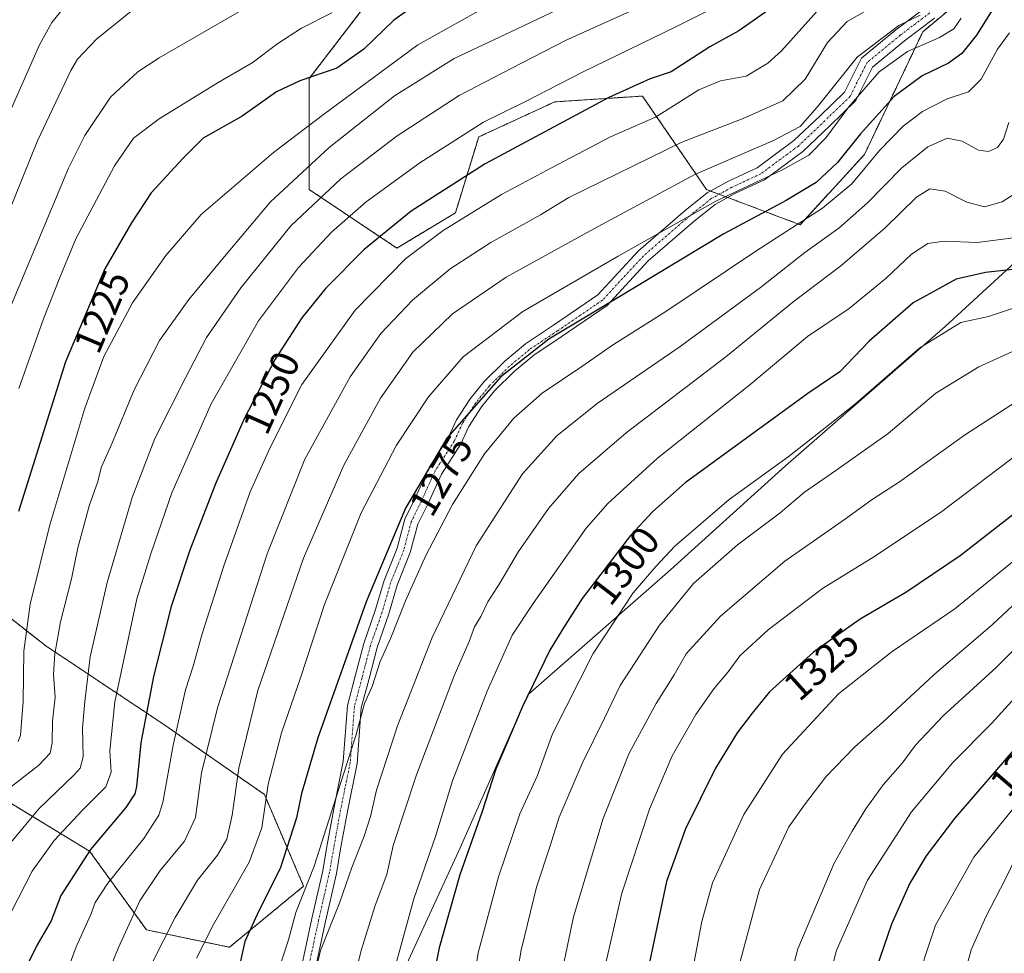
# Model space of a CAD drawing. Units: metres. Extents: x 661647 to 665106, y 4746526 to 4748920.
# Drawn here: x 664711 to 664958, y 4747187 to 4747422 of the extents above; entities that cross this region are included whole.
import ezdxf
from ezdxf.enums import TextEntityAlignment as Align

# ---------------------------------------------------------------- set-up
doc = ezdxf.new("R2010")
doc.units = ezdxf.units.M
doc.header["$MEASUREMENT"] = 0
doc.linetypes.add('TRAZO_Y_PUNTO', pattern=[1, 0.5, -0.25, 0, -0.25])
doc.linetypes.add('TRAZOS', pattern=[0.75, 0.5, -0.25])
for name, color, linetype, lineweight in [('Arbolado forestal', 92, 'TRAZOS', 0), ('Arbolado forestal CxS', 92, 'Continuous', 0), ('Camino', 19, 'Continuous', 0), ('Camino Cxs', 19, 'Continuous', 0), ('Camino eje', 39, 'TRAZO_Y_PUNTO', 13), ('Curva de nivel maestra', 36, 'Continuous', 30), ('Curva de nivel normal', 36, 'Continuous', 0), ('Municipio', 9, 'Continuous', 13), ('Municipio CxS', 142, 'Continuous', 0), ('Rótulo de curva de nivel directora', 19, 'Continuous', 0)]:
    doc.layers.add(name, color=color, linetype=linetype, lineweight=lineweight)
doc.styles.add('Arial', font='txt', dxfattribs={"height": 0.2})

# ---------------------------------------------------------------- blocks, each defined once
blk = doc.blocks.new('*U150')
at = {"layer": 'Arbolado forestal CxS', "color": 92, "linetype": 'Continuous', "lineweight": 0}
for points in [[(664703.2, 4747228.3, 1233.43), (664728.45, 4747212.94, 1249.98), (664742.72, 4747193.18, 1262.44), (664763.57, 4747188.79, 1273.14), (664782.23, 4747204.16, 1278.96), (664772.35, 4747227.2, 1269.32), (664747.11, 4747244.76, 1252.66), (664717.47, 4747264.52, 1233.2), (664692.23, 4747284.28, 1215.85)], [(664798.31, 4747426.21, 1220.4), (664783.63, 4747407.11, 1224.79), (664783.63, 4747379.2, 1237.81), (664805.65, 4747364.51, 1252.74), (664820.34, 4747373.32, 1253.56), (664826.21, 4747392.42, 1246.19), (664845.3, 4747401.24, 1246.59), (664861.17, 4747402.29, 1250.2), (664867.33, 4747402.71, 1251.25), (664883.48, 4747379.2, 1267.77), (664906.97, 4747370.38, 1279.87), (664923.13, 4747388.01, 1278.04), (664937.81, 4747418.87, 1267.43), (664955.43, 4747433.56, 1270.06)]]:
    blk.add_polyline3d(points, dxfattribs=at)
blk = doc.blocks.new('*U155')
at = {"layer": 'Arbolado forestal CxS', "color": 92, "linetype": 'Continuous', "lineweight": 0}
for points in [[(664955.43, 4747433.56, 1270.06), (664937.81, 4747418.87, 1267.43), (664923.13, 4747388.01, 1278.04), (664906.97, 4747370.38, 1279.87), (664883.48, 4747379.2, 1267.77), (664867.33, 4747402.71, 1251.25), (664861.17, 4747402.29, 1250.2), (664845.3, 4747401.24, 1246.59), (664826.21, 4747392.42, 1246.19), (664820.34, 4747373.32, 1253.56), (664805.65, 4747364.51, 1252.74), (664783.63, 4747379.2, 1237.81), (664783.63, 4747407.11, 1224.79), (664798.31, 4747426.21, 1220.4)], [(664692.23, 4747284.28, 1215.85), (664717.47, 4747264.52, 1233.2), (664747.11, 4747244.76, 1252.66), (664772.35, 4747227.2, 1269.32), (664782.23, 4747204.16, 1278.96), (664763.57, 4747188.79, 1273.14), (664742.72, 4747193.18, 1262.44), (664728.45, 4747212.94, 1249.98), (664703.2, 4747228.3, 1233.43)]]:
    blk.add_polyline3d(points, dxfattribs=at)
blk = doc.blocks.new('*U159')
at = {"layer": 'Arbolado forestal CxS', "color": 92, "linetype": 'Continuous', "lineweight": 0}
for points in [[(664703.2, 4747228.3, 1233.43), (664728.45, 4747212.94, 1249.98), (664742.72, 4747193.18, 1262.44), (664763.57, 4747188.79, 1273.14), (664782.23, 4747204.16, 1278.96), (664772.35, 4747227.2, 1269.32), (664747.11, 4747244.76, 1252.66), (664717.47, 4747264.52, 1233.2), (664692.23, 4747284.28, 1215.85)], [(664798.31, 4747426.21, 1220.4), (664783.63, 4747407.11, 1224.79), (664783.63, 4747379.2, 1237.81), (664805.65, 4747364.51, 1252.74), (664820.34, 4747373.32, 1253.56), (664826.21, 4747392.42, 1246.19), (664845.3, 4747401.24, 1246.59), (664861.17, 4747402.29, 1250.2), (664867.33, 4747402.71, 1251.25), (664883.48, 4747379.2, 1267.77), (664906.97, 4747370.38, 1279.87), (664923.13, 4747388.01, 1278.04), (664937.81, 4747418.87, 1267.43), (664955.43, 4747433.56, 1270.06)]]:
    blk.add_polyline3d(points, dxfattribs=at)
blk = doc.blocks.new('*U164')
at = {"layer": 'Arbolado forestal CxS', "color": 92, "linetype": 'Continuous', "lineweight": 0}
for points in [[(664955.43, 4747433.56, 1270.06), (664937.81, 4747418.87, 1267.43), (664923.13, 4747388.01, 1278.04), (664906.97, 4747370.38, 1279.87), (664883.48, 4747379.2, 1267.77), (664867.33, 4747402.71, 1251.25), (664861.17, 4747402.29, 1250.2), (664845.3, 4747401.24, 1246.59), (664826.21, 4747392.42, 1246.19), (664820.34, 4747373.32, 1253.56), (664805.65, 4747364.51, 1252.74), (664783.63, 4747379.2, 1237.81), (664783.63, 4747407.11, 1224.79), (664798.31, 4747426.21, 1220.4)], [(664692.23, 4747284.28, 1215.85), (664717.47, 4747264.52, 1233.2), (664747.11, 4747244.76, 1252.66), (664772.35, 4747227.2, 1269.32), (664782.23, 4747204.16, 1278.96), (664763.57, 4747188.79, 1273.14), (664742.72, 4747193.18, 1262.44), (664728.45, 4747212.94, 1249.98), (664703.2, 4747228.3, 1233.43)]]:
    blk.add_polyline3d(points, dxfattribs=at)
blk = doc.blocks.new('*U168')
at = {"layer": 'Curva de nivel normal', "color": 36, "linetype": 'Continuous', "lineweight": 0}
blk.add_polyline3d([(664890.94, 4747181.46, 1335), (664896.8, 4747203.3, 1335), (664904.17, 4747219.04, 1335), (664908.1, 4747224.6, 1335), (664913.42, 4747231.67, 1335), (664920.69, 4747239.16, 1335), (664927.72, 4747245.34, 1335), (664940.61, 4747257.29, 1335), (664955.32, 4747269.87, 1335), (664969.34, 4747282.95, 1335), (664983.36, 4747295.4, 1335), (664996.96, 4747306.73, 1335), (665010.27, 4747318.09, 1335), (665026.27, 4747331.31, 1335), (665038.14, 4747342.56, 1335), (665046.42, 4747351.29, 1335), (665062.81, 4747366.11, 1335), (665086.87, 4747383.24, 1335)], dxfattribs=at)
blk = doc.blocks.new('*U170')
at = {"layer": 'Curva de nivel normal', "color": 36, "linetype": 'Continuous', "lineweight": 0}
blk.add_polyline3d([(664935.41, 4747177.46, 1355), (664941.03, 4747194.33, 1355), (664950.65, 4747211.46, 1355), (664966.42, 4747230.95, 1355), (664996.29, 4747262.84, 1355), (665026.78, 4747292.1, 1355), (665045.27, 4747307.82, 1355), (665055.14, 4747316.65, 1355), (665072.12, 4747330.23, 1355), (665087.89, 4747340.79, 1355)], dxfattribs=at)
blk = doc.blocks.new('*U177')
at = {"layer": 'Curva de nivel normal', "color": 36, "linetype": 'Continuous', "lineweight": 0}
blk.add_polyline3d([(664959.41, 4747396.05, 1285), (664958.07, 4747391.85, 1285), (664956.53, 4747389.78, 1285), (664954.31, 4747388.75, 1285), (664951.79, 4747389.14, 1285), (664947.67, 4747391.35, 1285), (664943.95, 4747392.09, 1285), (664939.08, 4747389.95, 1285), (664932.52, 4747384.65, 1285), (664923.92, 4747375.9, 1285), (664916.74, 4747369.52, 1285), (664908.13, 4747363.37, 1285), (664897.04, 4747354.61, 1285), (664876.8, 4747339.74, 1285), (664856.01, 4747325.44, 1285), (664845.84, 4747317.32, 1285), (664837.23, 4747307.77, 1285), (664825.54, 4747289.68, 1285), (664814.48, 4747266.64, 1285), (664805.79, 4747244.48, 1285), (664800.54, 4747228.24, 1285), (664799.06, 4747221.69, 1285), (664797.47, 4747216.75, 1285), (664794.37, 4747208.81, 1285), (664791.3, 4747200.1, 1285), (664786.5, 4747188.01, 1285), (664784.86, 4747181.05, 1285)], dxfattribs=at)
blk = doc.blocks.new('*U179')
at = {"layer": 'Curva de nivel normal', "color": 36, "linetype": 'Continuous', "lineweight": 0}
blk.add_polyline3d([(664718.54, 4747171.13, 1255), (664725.04, 4747188.95, 1255), (664728.74, 4747197.01, 1255), (664729.82, 4747200.07, 1255), (664733.04, 4747204.93, 1255), (664742.08, 4747216.16, 1255), (664745.8, 4747221.97, 1255), (664746.87, 4747225.19, 1255), (664749.46, 4747239.6, 1255), (664752.51, 4747253.5, 1255), (664754.49, 4747259.45, 1255), (664756.74, 4747267.59, 1255), (664762.14, 4747284.68, 1255), (664768.8, 4747303.24, 1255), (664773.83, 4747314.35, 1255), (664781.74, 4747330.21, 1255), (664795.14, 4747348.89, 1255), (664807.94, 4747361.92, 1255), (664817.27, 4747368.92, 1255), (664831.94, 4747377.95, 1255), (664844.5, 4747384.69, 1255), (664859.31, 4747392.44, 1255), (664870.61, 4747397.4, 1255), (664881.55, 4747404.25, 1255), (664886.96, 4747406.54, 1255), (664893.44, 4747407.72, 1255), (664898.9, 4747410.94, 1255), (664902.26, 4747414.06, 1255), (664914.12, 4747427.34, 1255)], dxfattribs=at)
blk = doc.blocks.new('*U187')
at = {"layer": 'Curva de nivel normal', "color": 36, "linetype": 'Continuous', "lineweight": 0}
blk.add_polyline3d([(664704.19, 4747364.03, 1210), (664715.34, 4747391.44, 1210), (664723.76, 4747409.11, 1210), (664725.44, 4747411.95, 1210), (664730.2, 4747416.98, 1210), (664746.27, 4747430.06, 1210)], dxfattribs=at)
blk = doc.blocks.new('*U190')
at = {"layer": 'Curva de nivel normal', "color": 36, "linetype": 'Continuous', "lineweight": 0}
blk.add_polyline3d([(664710.63, 4747329.23, 1220), (664716.83, 4747346.76, 1220), (664720.93, 4747357.11, 1220), (664724.96, 4747366.83, 1220), (664734.68, 4747385.16, 1220), (664739.47, 4747392.14, 1220), (664745.89, 4747396.94, 1220), (664760.75, 4747406.1, 1220), (664769.33, 4747411.09, 1220), (664775.71, 4747415.9, 1220), (664781.71, 4747419.78, 1220), (664789.27, 4747423.6, 1220)], dxfattribs=at)
blk = doc.blocks.new('*U194')
at = {"layer": 'Curva de nivel normal', "color": 36, "linetype": 'Continuous', "lineweight": 0}
blk.add_polyline3d([(664856.62, 4747178.23, 1320), (664862.14, 4747202.36, 1320), (664869.11, 4747223.49, 1320), (664874.84, 4747236.87, 1320), (664880.81, 4747247.26, 1320), (664885.27, 4747253.77, 1320), (664888.92, 4747258.03, 1320), (664891.86, 4747262.01, 1320), (664898.92, 4747268.58, 1320), (664912.6, 4747278.98, 1320), (664925.94, 4747287.16, 1320), (664942.6, 4747298.28, 1320), (664962.94, 4747313.68, 1320), (664975.64, 4747321.74, 1320), (664989.41, 4747331.56, 1320), (665010.3, 4747349.24, 1320), (665028.72, 4747367.38, 1320), (665044.39, 4747385.22, 1320), (665060.6, 4747400.58, 1320), (665075.91, 4747412.16, 1320), (665085.98, 4747419.95, 1320)], dxfattribs=at)
blk = doc.blocks.new('*U196')
at = {"layer": 'Curva de nivel normal', "color": 36, "linetype": 'Continuous', "lineweight": 0}
blk.add_polyline3d([(664704.07, 4747389.02, 1205), (664715.87, 4747415.55, 1205), (664718.99, 4747421.21, 1205), (664723.55, 4747426.98, 1205)], dxfattribs=at)
blk = doc.blocks.new('*U197')
at = {"layer": 'Curva de nivel normal', "color": 36, "linetype": 'Continuous', "lineweight": 0}
blk.add_polyline3d([(664741.25, 4747179.12, 1265), (664749.94, 4747196.27, 1265), (664755.58, 4747205.69, 1265), (664760.55, 4747211.93, 1265), (664762.93, 4747215.95, 1265), (664764.27, 4747221.98, 1265), (664765.91, 4747233.79, 1265), (664770.74, 4747253.29, 1265), (664782.15, 4747286.62, 1265), (664792.34, 4747309.95, 1265), (664801.56, 4747326.77, 1265), (664809.7, 4747338.32, 1265), (664819.6, 4747347.96, 1265), (664833.14, 4747357.18, 1265), (664855.1, 4747369.34, 1265), (664880.48, 4747382.98, 1265), (664900.27, 4747391.55, 1265), (664907.01, 4747395.04, 1265), (664911.22, 4747399.9, 1265), (664921.31, 4747412.46, 1265), (664931.82, 4747420.41, 1265), (664937.16, 4747423, 1265)], dxfattribs=at)
blk = doc.blocks.new('*U198')
at = {"layer": 'Curva de nivel normal', "color": 36, "linetype": 'Continuous', "lineweight": 0}
blk.add_polyline3d([(664834.54, 4747174.38, 1310), (664836.86, 4747188.08, 1310), (664840.74, 4747203.89, 1310), (664844.07, 4747214.05, 1310), (664846.45, 4747221.49, 1310), (664852.17, 4747234.95, 1310), (664857.8, 4747246.37, 1310), (664861.72, 4747254.61, 1310), (664871.6, 4747269.74, 1310), (664880.16, 4747280.24, 1310), (664891.27, 4747289.94, 1310), (664901.94, 4747297.98, 1310), (664908.11, 4747303.18, 1310), (664915.96, 4747308.59, 1310), (664922.78, 4747313.44, 1310), (664929.13, 4747317.88, 1310), (664941.04, 4747328.02, 1310), (664951.92, 4747334.69, 1310), (664969.4, 4747342.64, 1310)], dxfattribs=at)
blk = doc.blocks.new('*U199')
at = {"layer": 'Curva de nivel normal', "color": 36, "linetype": 'Continuous', "lineweight": 0}
blk.add_polyline3d([(664901.04, 4747167.99, 1340), (664906.39, 4747188.42, 1340), (664915.51, 4747209.94, 1340), (664920.08, 4747217.95, 1340), (664923.51, 4747223.62, 1340), (664927.82, 4747229.62, 1340), (664932.67, 4747235.18, 1340), (664935.94, 4747239.56, 1340), (664942.92, 4747246.92, 1340), (664956.22, 4747259.1, 1340), (664969.39, 4747272.13, 1340), (664986.8, 4747288.42, 1340), (664995.24, 4747295.62, 1340), (665009.72, 4747308.62, 1340), (665031.22, 4747327.24, 1340), (665048.72, 4747343.12, 1340), (665056.27, 4747350.43, 1340), (665066.78, 4747358.84, 1340), (665084.96, 4747371.74, 1340), (665087.11, 4747373.09, 1340)], dxfattribs=at)
blk = doc.blocks.new('*U201')
at = {"layer": 'Curva de nivel normal', "color": 36, "linetype": 'Continuous', "lineweight": 0}
blk.add_polyline3d([(664845.75, 4747175.98, 1315), (664850.06, 4747196.47, 1315), (664857.52, 4747221.17, 1315), (664864.02, 4747237.55, 1315), (664870.78, 4747250.02, 1315), (664875.36, 4747257.22, 1315), (664878.38, 4747262.51, 1315), (664886.94, 4747272.01, 1315), (664903.12, 4747285.79, 1315), (664918.36, 4747296.44, 1315), (664925.12, 4747301.29, 1315), (664931.94, 4747305.76, 1315), (664948.27, 4747317.52, 1315), (664964.23, 4747327.78, 1315), (664981.4, 4747337.26, 1315), (664993.26, 4747345.84, 1315), (665004.82, 4747356.8, 1315), (665019.08, 4747372.1, 1315), (665031.62, 4747384.44, 1315), (665037.58, 4747391.6, 1315), (665046.91, 4747400.94, 1315), (665070.47, 4747420.88, 1315), (665085.67, 4747432.88, 1315)], dxfattribs=at)
blk = doc.blocks.new('*U202')
at = {"layer": 'Curva de nivel normal', "color": 36, "linetype": 'Continuous', "lineweight": 0}
blk.add_polyline3d([(664963.62, 4747379.9, 1290), (664957.78, 4747376.1, 1290), (664953.27, 4747374.87, 1290), (664948.89, 4747376.02, 1290), (664943.43, 4747378.77, 1290), (664939.57, 4747379.42, 1290), (664936.18, 4747377.28, 1290), (664928.22, 4747369.48, 1290), (664917.22, 4747360.05, 1290), (664905.14, 4747350.88, 1290), (664888.32, 4747337.19, 1290), (664863.27, 4747318.04, 1290), (664851.39, 4747307.86, 1290), (664843.77, 4747299.03, 1290), (664836.2, 4747288.29, 1290), (664831.5, 4747280.29, 1290), (664828.54, 4747275.62, 1290), (664826.74, 4747271.95, 1290), (664825.16, 4747269.29, 1290), (664823.79, 4747265.62, 1290), (664820.05, 4747256.98, 1290), (664810.55, 4747232.16, 1290), (664804.75, 4747214.37, 1290), (664803.1, 4747207.05, 1290), (664800.17, 4747199.29, 1290), (664796.64, 4747187.95, 1290), (664792.61, 4747171.29, 1290)], dxfattribs=at)
blk = doc.blocks.new('*U206')
at = {"layer": 'Curva de nivel normal', "color": 36, "linetype": 'Continuous', "lineweight": 0}
blk.add_polyline3d([(664755.32, 4747186.05, 1270), (664759.54, 4747194.55, 1270), (664768.57, 4747210.19, 1270), (664771.68, 4747218.82, 1270), (664773.33, 4747229.8, 1270), (664776.66, 4747242.69, 1270), (664781.44, 4747256.47, 1270), (664787.48, 4747274.95, 1270), (664796.72, 4747297.95, 1270), (664805.56, 4747314.95, 1270), (664813.62, 4747327.16, 1270), (664822.34, 4747337.2, 1270), (664837.27, 4747348.57, 1270), (664861.26, 4747362.43, 1270), (664885.78, 4747376.25, 1270), (664902.4, 4747384.08, 1270), (664909.17, 4747387.82, 1270), (664913.55, 4747392.29, 1270), (664919.23, 4747399.97, 1270), (664926.84, 4747408.75, 1270), (664933.94, 4747413.94, 1270), (664942.02, 4747417.41, 1270), (664945.6, 4747419.63, 1270), (664947.47, 4747422.29, 1270)], dxfattribs=at)
blk = doc.blocks.new('*U207')
at = {"layer": 'Curva de nivel normal', "color": 36, "linetype": 'Continuous', "lineweight": 0}
blk.add_polyline3d([(664708.77, 4747197.62, 1245), (664714.03, 4747207.95, 1245), (664719.5, 4747215.62, 1245), (664726.62, 4747223.29, 1245), (664732.54, 4747229.08, 1245), (664733.86, 4747232.81, 1245), (664733.5, 4747238.13, 1245), (664734.81, 4747250.48, 1245), (664740.34, 4747276.35, 1245), (664743.79, 4747287.67, 1245), (664749.07, 4747302.96, 1245), (664759.02, 4747325.32, 1245), (664770.84, 4747346.2, 1245), (664780.94, 4747359.6, 1245), (664789.22, 4747368.46, 1245), (664797.97, 4747376.14, 1245), (664811.41, 4747385.95, 1245), (664827.45, 4747396.14, 1245), (664837.93, 4747401.32, 1245), (664852.27, 4747408.7, 1245), (664875.77, 4747420.14, 1245), (664895.27, 4747429.93, 1245)], dxfattribs=at)
blk = doc.blocks.new('*U210')
at = {"layer": 'Curva de nivel normal', "color": 36, "linetype": 'Continuous', "lineweight": 0}
blk.add_polyline3d([(664947.74, 4747180.04, 1360), (664949.94, 4747188.16, 1360), (664953.65, 4747196.47, 1360), (664958.55, 4747205.96, 1360), (664961.08, 4747211.19, 1360), (664977.52, 4747230.72, 1360), (665000.08, 4747254.56, 1360), (665033.43, 4747286.48, 1360), (665061.92, 4747311.02, 1360), (665084.84, 4747328.8, 1360), (665088.12, 4747330.99, 1360)], dxfattribs=at)
blk = doc.blocks.new('*U212')
at = {"layer": 'Curva de nivel normal', "color": 36, "linetype": 'Continuous', "lineweight": 0}
blk.add_polyline3d([(664804.78, 4747182.37, 1295), (664809.94, 4747200.95, 1295), (664815.38, 4747216.62, 1295), (664819.6, 4747230.62, 1295), (664828.33, 4747253.18, 1295), (664834.66, 4747267.2, 1295), (664839.86, 4747275.18, 1295), (664853.25, 4747294.15, 1295), (664858.62, 4747300.28, 1295), (664871.18, 4747311.74, 1295), (664894.34, 4747330.1, 1295), (664908.87, 4747342.26, 1295), (664919.27, 4747349.3, 1295), (664928.61, 4747356.93, 1295), (664934.96, 4747362.94, 1295), (664939.1, 4747365.62, 1295), (664943.21, 4747366.26, 1295), (664951.42, 4747365.93, 1295), (664960.6, 4747367.09, 1295)], dxfattribs=at)
blk = doc.blocks.new('*U217')
at = {"layer": 'Curva de nivel normal', "color": 36, "linetype": 'Continuous', "lineweight": 0}
blk.add_polyline3d([(664823.86, 4747173.59, 1305), (664826.08, 4747187.4, 1305), (664831.17, 4747206.51, 1305), (664836.52, 4747222.3, 1305), (664840.94, 4747231.79, 1305), (664844.79, 4747242.42, 1305), (664854.99, 4747262.63, 1305), (664865, 4747277.9, 1305), (664870.7, 4747284.45, 1305), (664875.52, 4747289.62, 1305), (664889.12, 4747301.32, 1305), (664903.93, 4747312.08, 1305), (664910.48, 4747317.12, 1305), (664920.94, 4747325.41, 1305), (664937.02, 4747339.47, 1305), (664947.36, 4747345.82, 1305), (664954.28, 4747347.34, 1305), (664968.25, 4747351.89, 1305)], dxfattribs=at)
blk = doc.blocks.new('*U218')
at = {"layer": 'Curva de nivel normal', "color": 36, "linetype": 'Continuous', "lineweight": 0}
blk.add_polyline3d([(664878.16, 4747173.66, 1330), (664882.25, 4747195.29, 1330), (664884.94, 4747204.98, 1330), (664892.86, 4747222.13, 1330), (664902.58, 4747237.36, 1330), (664916.6, 4747252.5, 1330), (664930.1, 4747263.16, 1330), (664945.82, 4747273.83, 1330), (664961.2, 4747286.29, 1330), (664978.35, 4747301.21, 1330), (664996.06, 4747314.62, 1330), (665021.76, 4747335.14, 1330), (665035.58, 4747349.34, 1330), (665047.92, 4747363.47, 1330), (665061.39, 4747376.34, 1330), (665078.78, 4747389.47, 1330), (665086.59, 4747394.81, 1330)], dxfattribs=at)
blk = doc.blocks.new('*U223')
at = {"layer": 'Curva de nivel normal', "color": 36, "linetype": 'Continuous', "lineweight": 0}
blk.add_polyline3d([(664912.12, 4747171.58, 1345), (664916, 4747187.81, 1345), (664923.91, 4747205.65, 1345), (664934.93, 4747222.86, 1345), (664945.38, 4747235.2, 1345), (664955.04, 4747244.99, 1345), (664961.05, 4747251.58, 1345), (664967.45, 4747258.03, 1345), (664980.27, 4747271.29, 1345), (664988.25, 4747278.61, 1345), (664999.98, 4747289.88, 1345), (665019.5, 4747307.83, 1345), (665029.21, 4747315.92, 1345), (665044.18, 4747328.88, 1345), (665057.61, 4747341.06, 1345), (665072.42, 4747352.49, 1345), (665087.38, 4747361.95, 1345)], dxfattribs=at)
blk = doc.blocks.new('*U229')
at = {"layer": 'Curva de nivel normal', "color": 36, "linetype": 'Continuous', "lineweight": 0}
blk.add_polyline3d([(664708.8, 4747350.29, 1215), (664723.15, 4747384.62, 1215), (664727.22, 4747392.76, 1215), (664733.66, 4747402.46, 1215), (664740.54, 4747408.75, 1215), (664745.96, 4747412.31, 1215), (664769.25, 4747425.79, 1215)], dxfattribs=at)
blk = doc.blocks.new('*U238')
at = {"layer": 'Curva de nivel normal', "color": 36, "linetype": 'Continuous', "lineweight": 0}
blk.add_polyline3d([(664775.13, 4747180.69, 1280), (664778.42, 4747190.68, 1280), (664780.26, 4747197.52, 1280), (664784.88, 4747209.19, 1280), (664795.42, 4747242.25, 1280), (664797.55, 4747250.07, 1280), (664799.44, 4747254.3, 1280), (664801.44, 4747260.57, 1280), (664804.14, 4747266.52, 1280), (664807.8, 4747275.85, 1280), (664812.91, 4747287.26, 1280), (664819.6, 4747300.05, 1280), (664827.68, 4747312.79, 1280), (664835.02, 4747321.77, 1280), (664842.18, 4747328.01, 1280), (664852.13, 4747334.71, 1280), (664859.81, 4747340.12, 1280), (664873.49, 4747348.77, 1280), (664895.85, 4747363.73, 1280), (664912.6, 4747374.5, 1280), (664919.93, 4747380.64, 1280), (664926.94, 4747389.05, 1280), (664932.86, 4747395.17, 1280), (664937.72, 4747398.86, 1280), (664943.94, 4747402.03, 1280), (664949.3, 4747403.76, 1280), (664952.46, 4747406.95, 1280), (664956.57, 4747414.45, 1280), (664959.57, 4747418.58, 1280)], dxfattribs=at)
blk = doc.blocks.new('*U245')
at = {"layer": 'Curva de nivel maestra', "color": 36, "linetype": 'Continuous', "lineweight": 30}
blk.add_polyline3d([(664812.52, 4747427.22, 1225), (664804.86, 4747421.78, 1225), (664797.37, 4747414.45, 1225), (664790.6, 4747409.72, 1225), (664781.28, 4747406.55, 1225), (664775.42, 4747403.73, 1225), (664766.8, 4747397.66, 1225), (664757, 4747392.08, 1225), (664751.85, 4747387.05, 1225), (664743.93, 4747378.39, 1225), (664738.96, 4747370.85, 1225), (664732.24, 4747359.31, 1225), (664722.4, 4747335.94, 1225), (664710.55, 4747298.29, 1225)], dxfattribs=at)
blk = doc.blocks.new('*U252')
at = {"layer": 'Curva de nivel maestra', "color": 36, "linetype": 'Continuous', "lineweight": 30}
blk.add_polyline3d([(664961.94, 4747359.29, 1300), (664953.58, 4747358.33, 1300), (664946.19, 4747356.65, 1300), (664935.34, 4747350.75, 1300), (664924.3, 4747341.11, 1300), (664916.94, 4747333.4, 1300), (664908.94, 4747327.95, 1300), (664878.06, 4747305.47, 1300), (664869.94, 4747298.29, 1300), (664864.36, 4747292.29, 1300), (664852.25, 4747276.43, 1300), (664847.33, 4747268.85, 1300), (664844.08, 4747263.43, 1300), (664837.23, 4747249.34, 1300), (664830.55, 4747233.58, 1300), (664827.02, 4747222.7, 1300), (664821.5, 4747207.04, 1300), (664816.27, 4747188.62, 1300), (664813.33, 4747173.85, 1300)], dxfattribs=at)
blk = doc.blocks.new('*U257')
at = {"layer": 'Curva de nivel maestra', "color": 36, "linetype": 'Continuous', "lineweight": 30}
blk.add_polyline3d([(664955.27, 4747424.29, 1275), (664951.28, 4747418.02, 1275), (664947.6, 4747413.43, 1275), (664944.27, 4747411.01, 1275), (664937.6, 4747407.75, 1275), (664930.6, 4747402.6, 1275), (664922.13, 4747393.21, 1275), (664916.37, 4747385.97, 1275), (664911, 4747380.99, 1275), (664903.43, 4747376.47, 1275), (664887.81, 4747368.04, 1275), (664860.6, 4747351.64, 1275), (664843.82, 4747341.63, 1275), (664831.78, 4747332.17, 1275), (664818.22, 4747316.77, 1275), (664807.85, 4747299.16, 1275), (664797.92, 4747275.62, 1275), (664785.83, 4747241.4, 1275), (664781.65, 4747227.41, 1275), (664780.41, 4747221.32, 1275), (664776.36, 4747208.6, 1275), (664770.95, 4747197.95, 1275), (664767.45, 4747190.25, 1275), (664765.98, 4747183.48, 1275)], dxfattribs=at)
blk = doc.blocks.new('*U260')
at = {"layer": 'Curva de nivel maestra', "color": 36, "linetype": 'Continuous', "lineweight": 30}
blk.add_polyline3d([(664900.56, 4747425.38, 1250), (664891.59, 4747419.11, 1250), (664884.27, 4747415.05, 1250), (664874.6, 4747408.78, 1250), (664869.27, 4747406.99, 1250), (664858.94, 4747402.38, 1250), (664827.86, 4747385.66, 1250), (664809.22, 4747373.75, 1250), (664797.43, 4747364.15, 1250), (664787.78, 4747354.42, 1250), (664781.77, 4747346.95, 1250), (664775.05, 4747336.62, 1250), (664767.32, 4747321.62, 1250), (664760.04, 4747305.29, 1250), (664753.59, 4747288.62, 1250), (664748.93, 4747274.44, 1250), (664744.46, 4747256.84, 1250), (664741.3, 4747240.15, 1250), (664740.2, 4747229.21, 1250), (664739.84, 4747227.36, 1250), (664737.54, 4747223.95, 1250), (664728.63, 4747213.41, 1250), (664721.24, 4747201.77, 1250), (664718.75, 4747195.43, 1250), (664715.29, 4747189.4, 1250), (664711.94, 4747182.64, 1250)], dxfattribs=at)
blk = doc.blocks.new('*U261')
at = {"layer": 'Curva de nivel maestra', "color": 36, "linetype": 'Continuous', "lineweight": 30}
blk.add_polyline3d([(665086.28, 4747407.47, 1325), (665080.6, 4747403.31, 1325), (665069.23, 4747395.29, 1325), (665055.9, 4747383.62, 1325), (665040.4, 4747365.86, 1325), (665032.06, 4747354.56, 1325), (665020.76, 4747343.51, 1325), (665005.88, 4747331.72, 1325), (664991.76, 4747321.72, 1325), (664986.94, 4747317.77, 1325), (664982.96, 4747315.46, 1325), (664976.9, 4747311, 1325), (664966.09, 4747301.92, 1325), (664947.17, 4747287.15, 1325), (664933.54, 4747277.92, 1325), (664922.04, 4747271.29, 1325), (664910.37, 4747262.95, 1325), (664899.27, 4747252.97, 1325), (664894.96, 4747247.6, 1325), (664891.12, 4747242.65, 1325), (664885.68, 4747233.77, 1325), (664878.19, 4747218.6, 1325), (664873.41, 4747205.32, 1325), (664868.9, 4747183.81, 1325)], dxfattribs=at)
blk = doc.blocks.new('*U264')
at = {"layer": 'Curva de nivel maestra', "color": 36, "linetype": 'Continuous', "lineweight": 30}
blk.add_polyline3d([(665087.63, 4747351.43, 1350), (665080.7, 4747347.14, 1350), (665060.94, 4747332.31, 1350), (665045.27, 4747318.5, 1350), (665023.22, 4747299.61, 1350), (664999.88, 4747278.02, 1350), (664982.76, 4747260.6, 1350), (664975.37, 4747253.55, 1350), (664962.14, 4747240.06, 1350), (664945.76, 4747221.13, 1350), (664938.61, 4747211.75, 1350), (664934.58, 4747204.95, 1350), (664929.93, 4747194.62, 1350), (664925.1, 4747180.47, 1350)], dxfattribs=at)

msp = doc.modelspace()

# ---------------------------------------------------------------- linework, layer by layer
at = {"layer": 'Arbolado forestal', "color": 92, "linetype": 'TRAZOS', "lineweight": 0}
for points in [[(664798.31, 4747426.21, 1220.4), (664783.63, 4747407.11, 1224.79), (664783.63, 4747379.2, 1237.81), (664805.65, 4747364.51, 1252.74), (664820.34, 4747373.32, 1253.56), (664826.21, 4747392.42, 1246.19), (664845.3, 4747401.24, 1246.59), (664861.17, 4747402.3, 1250.2), (664867.33, 4747402.71, 1251.25), (664883.48, 4747379.2, 1267.77), (664884.46, 4747378.83, 1268.27), (664886.61, 4747378.02, 1269.37), (664888.77, 4747377.21, 1270.18), (664906.97, 4747370.38, 1279.87), (664923.13, 4747388.01, 1278.04), (664937.81, 4747418.87, 1267.43), (664955.43, 4747433.56, 1270.06)], [(664798.31, 4747426.21, 1220.4), (664783.63, 4747407.11, 1224.79), (664783.63, 4747379.2, 1237.81), (664805.65, 4747364.51, 1252.74), (664820.34, 4747373.32, 1253.56), (664826.21, 4747392.42, 1246.19), (664845.3, 4747401.24, 1246.59), (664861.17, 4747402.3, 1250.2), (664867.33, 4747402.71, 1251.25), (664883.48, 4747379.2, 1267.77), (664884.46, 4747378.83, 1268.27), (664886.61, 4747378.02, 1269.37), (664888.77, 4747377.21, 1270.18), (664906.97, 4747370.38, 1279.87), (664923.13, 4747388.01, 1278.04), (664937.81, 4747418.87, 1267.43), (664955.43, 4747433.56, 1270.06)], [(664703.2, 4747228.3, 1233.43), (664728.45, 4747212.94, 1249.98), (664742.71, 4747193.18, 1262.44), (664763.57, 4747188.79, 1273.13), (664782.23, 4747204.16, 1278.96), (664772.35, 4747227.2, 1269.32), (664747.11, 4747244.77, 1252.66), (664717.47, 4747264.52, 1233.2), (664692.23, 4747284.28, 1215.85)], [(664703.2, 4747228.3, 1233.43), (664728.45, 4747212.94, 1249.98), (664742.71, 4747193.18, 1262.44), (664763.57, 4747188.79, 1273.13), (664782.23, 4747204.16, 1278.96), (664772.35, 4747227.2, 1269.32), (664747.11, 4747244.77, 1252.66), (664717.47, 4747264.52, 1233.2), (664692.23, 4747284.28, 1215.85)]]:
    msp.add_polyline3d(points, dxfattribs=at)
at = {"layer": 'Camino', "color": 19, "linetype": 'Continuous', "lineweight": 0}
for points in [[(664781.41, 4747182.6, 1282.55), (664784.28, 4747196.01, 1281.84), (664787.02, 4747208.04, 1280.89), (664788.08, 4747214.14, 1280.85), (664789.77, 4747223.58, 1279.94), (664792.19, 4747235.46, 1278.92), (664793.25, 4747249.58, 1277.13), (664795.2, 4747256.93, 1276.97), (664797.33, 4747265.15, 1276.68), (664800.3, 4747273.64, 1276.48), (664802.43, 4747280.98, 1276.12), (664805.7, 4747289.11, 1276.3), (664807.62, 4747296.37, 1275.44), (664810.23, 4747301.69, 1275.32), (664813.77, 4747309.4, 1274.82), (664818.53, 4747316.81, 1274.73), (664820.65, 4747321.36, 1274.25), (664824.04, 4747326.62, 1274.04), (664827.55, 4747331.01, 1273.86), (664832.76, 4747336.1, 1273.74), (664837.96, 4747340.44, 1273.71), (664845.02, 4747345.14, 1273.61), (664856.17, 4747352.75, 1272.9), (664866.37, 4747363.79, 1270.84), (664878.11, 4747373.93, 1268.8), (664883.65, 4747378.39, 1268.27), (664889.02, 4747381.35, 1267.82), (664896.22, 4747384.68, 1267.75), (664905.4, 4747391.5, 1265.97), (664911.99, 4747397.77, 1265.8), (664918.12, 4747403.69, 1267.17), (664922.38, 4747412.23, 1265.76), (664931.06, 4747419.36, 1265.23), (664938.36, 4747424.89, 1263.98)], [(664940.75, 4747422.31, 1266.14), (664933.23, 4747416.62, 1267.72), (664925.18, 4747409.99, 1268.33), (664920.98, 4747401.59, 1269.9), (664914.41, 4747395.24, 1268.55), (664907.66, 4747388.81, 1268.37), (664898.01, 4747381.66, 1269.96), (664890.6, 4747378.22, 1269.93), (664885.6, 4747375.47, 1270.35), (664880.35, 4747371.24, 1270.84), (664868.8, 4747361.27, 1272.81), (664858.47, 4747350.09, 1274.67), (664846.97, 4747342.24, 1275.51), (664840.06, 4747337.63, 1275.6), (664835.11, 4747333.5, 1275.49), (664830.15, 4747328.65, 1275.54), (664826.89, 4747324.57, 1275.83), (664823.72, 4747319.67, 1276.07), (664821.6, 4747315.12, 1276.4), (664816.84, 4747307.72, 1276.81), (664813.39, 4747300.19, 1277.19), (664810.92, 4747295.14, 1277.13), (664809.03, 4747288, 1277.93), (664805.74, 4747279.83, 1277.79), (664803.64, 4747272.57, 1278.32), (664800.68, 4747264.13, 1278.78), (664798.58, 4747256.04, 1279), (664796.72, 4747249, 1279.37), (664795.66, 4747234.97, 1280.99), (664793.21, 4747222.93, 1281.91), (664791.52, 4747213.53, 1282.81), (664790.46, 4747207.35, 1283.13), (664787.7, 4747195.26, 1283.82), (664784.86, 4747182, 1284.54)]]:
    msp.add_polyline3d(points, dxfattribs=at)
at = {"layer": 'Camino Cxs', "color": 19, "linetype": 'Continuous', "lineweight": 0}
for points in [[(664781.41, 4747182.6, 1282.55), (664784.28, 4747196.01, 1281.84), (664787.02, 4747208.04, 1280.89), (664788.08, 4747214.14, 1280.85), (664789.77, 4747223.58, 1279.94), (664792.19, 4747235.46, 1278.92), (664793.25, 4747249.58, 1277.13), (664795.2, 4747256.93, 1276.97), (664797.33, 4747265.15, 1276.68), (664800.3, 4747273.64, 1276.48), (664802.43, 4747280.98, 1276.12), (664805.7, 4747289.11, 1276.3), (664807.62, 4747296.37, 1275.44), (664810.23, 4747301.69, 1275.32), (664813.77, 4747309.4, 1274.82), (664818.53, 4747316.81, 1274.73), (664820.65, 4747321.36, 1274.25), (664824.04, 4747326.62, 1274.04), (664827.55, 4747331.01, 1273.86), (664832.76, 4747336.1, 1273.74), (664837.96, 4747340.44, 1273.71), (664845.02, 4747345.14, 1273.61), (664856.17, 4747352.75, 1272.9), (664866.37, 4747363.79, 1270.84), (664878.11, 4747373.93, 1268.8), (664883.65, 4747378.39, 1268.27), (664889.02, 4747381.35, 1267.82), (664896.22, 4747384.68, 1267.75), (664905.4, 4747391.5, 1265.97), (664911.99, 4747397.77, 1265.8), (664918.12, 4747403.69, 1267.17), (664922.38, 4747412.23, 1265.76), (664931.06, 4747419.36, 1265.23), (664938.36, 4747424.89, 1263.98)], [(664940.75, 4747422.31, 1266.14), (664933.23, 4747416.62, 1267.72), (664925.18, 4747409.99, 1268.33), (664920.98, 4747401.59, 1269.9), (664914.41, 4747395.24, 1268.55), (664907.66, 4747388.81, 1268.37), (664898.01, 4747381.66, 1269.96), (664890.6, 4747378.22, 1269.93), (664885.6, 4747375.47, 1270.35), (664880.35, 4747371.24, 1270.84), (664868.8, 4747361.27, 1272.81), (664858.47, 4747350.09, 1274.67), (664846.97, 4747342.24, 1275.51), (664840.06, 4747337.63, 1275.6), (664835.11, 4747333.5, 1275.49), (664830.15, 4747328.65, 1275.54), (664826.89, 4747324.57, 1275.83), (664823.72, 4747319.67, 1276.07), (664821.6, 4747315.12, 1276.4), (664816.84, 4747307.72, 1276.81), (664813.39, 4747300.19, 1277.19), (664810.92, 4747295.14, 1277.13), (664809.03, 4747288, 1277.93), (664805.74, 4747279.83, 1277.79), (664803.64, 4747272.57, 1278.32), (664800.68, 4747264.13, 1278.78), (664798.58, 4747256.04, 1279), (664796.72, 4747249, 1279.37), (664795.66, 4747234.97, 1280.99), (664793.21, 4747222.93, 1281.91), (664791.52, 4747213.53, 1282.81), (664790.46, 4747207.35, 1283.13), (664787.7, 4747195.26, 1283.82), (664784.86, 4747182, 1284.54)]]:
    msp.add_polyline3d(points, dxfattribs=at)
at = {"layer": 'Camino eje', "color": 39, "linetype": 'TRAZO_Y_PUNTO', "lineweight": 13}
msp.add_polyline3d([(664939.55, 4747423.6, 1264.95), (664932.14, 4747417.99, 1266.57), (664923.78, 4747411.11, 1267.05), (664919.55, 4747402.64, 1268.53), (664913.2, 4747396.5, 1267.2), (664906.53, 4747390.15, 1267.13), (664897.11, 4747383.17, 1268.93), (664889.81, 4747379.78, 1268.9), (664884.63, 4747376.93, 1269.31), (664879.23, 4747372.59, 1269.81), (664867.59, 4747362.53, 1271.83), (664857.32, 4747351.42, 1273.78), (664846, 4747343.69, 1274.6), (664839.01, 4747339.04, 1274.62), (664833.93, 4747334.8, 1274.62), (664828.85, 4747329.83, 1274.71), (664825.46, 4747325.6, 1274.94), (664822.18, 4747320.52, 1275.11), (664820.07, 4747315.97, 1275.58), (664815.3, 4747308.56, 1275.8), (664811.81, 4747300.94, 1276.26), (664809.27, 4747295.75, 1276.29), (664807.37, 4747288.55, 1277.22), (664804.09, 4747280.41, 1276.95), (664801.97, 4747273.1, 1277.44), (664799.01, 4747264.64, 1277.72), (664796.89, 4747256.49, 1277.9), (664794.98, 4747249.29, 1278.24), (664793.93, 4747235.21, 1279.96), (664791.49, 4747223.26, 1280.98), (664789.8, 4747213.84, 1281.83), (664788.74, 4747207.7, 1282.03), (664785.99, 4747195.63, 1282.76), (664783.13, 4747182.3, 1283.55)], dxfattribs=at)
at = {"layer": 'Curva de nivel normal', "color": 36, "linetype": 'Continuous', "lineweight": 0}
for points in [[(664870.27, 4747426.74, 1240), (664848.17, 4747416.72, 1240), (664834.33, 4747409.64, 1240), (664821.29, 4747402.81, 1240), (664805.72, 4747392.75, 1240), (664791.6, 4747381.9, 1240), (664778.99, 4747370.05, 1240), (664766.42, 4747354.5, 1240), (664757.82, 4747342.07, 1240), (664752.52, 4747331.9, 1240), (664744.81, 4747316.68, 1240), (664739.12, 4747301.84, 1240), (664732.85, 4747280.46, 1240), (664728.62, 4747261.78, 1240), (664727.27, 4747250.59, 1240), (664726.63, 4747243.98, 1240), (664726.84, 4747236.66, 1240), (664726.1, 4747233.83, 1240), (664724.6, 4747232.16, 1240), (664715.68, 4747223.58, 1240), (664708.74, 4747215.19, 1240)], [(664928.27, 4747426.86, 1260), (664918.81, 4747421.44, 1260), (664913.85, 4747416.19, 1260), (664908.23, 4747406.95, 1260), (664902.64, 4747401.52, 1260), (664892.67, 4747397.04, 1260), (664877.27, 4747391.08, 1260), (664848.87, 4747377.18, 1260), (664841.76, 4747372.89, 1260), (664829.26, 4747365.94, 1260), (664819.02, 4747359.26, 1260), (664809.58, 4747351.39, 1260), (664801.6, 4747343.03, 1260), (664793.94, 4747332.17, 1260), (664782.52, 4747311.42, 1260), (664773.06, 4747287.68, 1260), (664760.62, 4747248.95, 1260), (664756.59, 4747232.62, 1260), (664755.07, 4747221.42, 1260), (664752.3, 4747215.49, 1260), (664746.14, 4747208.05, 1260), (664741.09, 4747200.48, 1260), (664735.67, 4747188.7, 1260), (664730.04, 4747174.64, 1260)], [(664849.44, 4747426.07, 1235), (664835.9, 4747419.59, 1235), (664820.01, 4747412.14, 1235), (664805.05, 4747402.74, 1235), (664788.67, 4747389.74, 1235), (664773.87, 4747376.09, 1235), (664762.32, 4747362.4, 1235), (664753.35, 4747351.62, 1235), (664746.02, 4747341.29, 1235), (664739.64, 4747328.88, 1235), (664733.99, 4747315.33, 1235), (664731.44, 4747309.55, 1235), (664730.43, 4747305.62, 1235), (664728.41, 4747299.95, 1235), (664725.52, 4747289.15, 1235), (664723.91, 4747281.41, 1235), (664721.13, 4747270.54, 1235), (664719.71, 4747262.52, 1235), (664719.36, 4747257.34, 1235), (664719.75, 4747251.62, 1235), (664719.11, 4747245.6, 1235), (664719, 4747240.19, 1235), (664718.5, 4747237.58, 1235), (664715.71, 4747234.57, 1235), (664707.67, 4747228.27, 1235)], [(664826.21, 4747424.1, 1230), (664810.9, 4747415.61, 1230), (664787.2, 4747398.03, 1230), (664774.68, 4747388.54, 1230), (664756.45, 4747372.96, 1230), (664747.61, 4747362.65, 1230), (664739.26, 4747350.76, 1230), (664732.05, 4747337.29, 1230), (664727.21, 4747324.29, 1230), (664718.41, 4747294.95, 1230), (664713.52, 4747275.02, 1230), (664711.92, 4747263.21, 1230), (664711.73, 4747250.58, 1230), (664711.04, 4747242.07, 1230), (664710.47, 4747240.52, 1230)]]:
    msp.add_polyline3d(points, dxfattribs=at)
at = {"layer": 'Municipio', "color": 9, "linetype": 'Continuous', "lineweight": 13}
msp.add_polyline3d([(664618.45, 4746915.06, 1230.5), (664641.62, 4746939.73, 1218.61), (664694.55, 4746994.61, 1192.3), (664708.5, 4747010.43, 1207.67), (664731.08, 4747034.18, 1226.45), (664745.68, 4747052.19, 1237.66), (664760.26, 4747080.75, 1251.28), (664780.1, 4747123.67, 1275.77), (664799.47, 4747165.69, 1293.56), (664821.58, 4747213.81, 1298.42), (664838.59, 4747252.27, 1299.63), (664874.39, 4747283.67, 1306.48), (664903.33, 4747309.78, 1305.54), (664943.4, 4747344.82, 1304.53), (664971.23, 4747370.36, 1295.21), (665002.94, 4747399.53, 1299.87), (665033.26, 4747426.21, 1299.79)], dxfattribs=at)
msp.add_polyline3d([(664618.45, 4746915.06, 1230.5), (664641.62, 4746939.73, 1218.61), (664694.55, 4746994.61, 1192.3), (664708.5, 4747010.43, 1207.67), (664731.08, 4747034.18, 1226.45), (664745.68, 4747052.19, 1237.66), (664760.26, 4747080.75, 1251.28), (664780.1, 4747123.67, 1275.77), (664799.47, 4747165.69, 1293.56), (664821.58, 4747213.81, 1298.42), (664838.59, 4747252.27, 1299.63), (664874.39, 4747283.67, 1306.48), (664903.33, 4747309.78, 1305.54), (664943.4, 4747344.82, 1304.53), (664971.23, 4747370.36, 1295.21), (665002.94, 4747399.53, 1299.87), (665033.26, 4747426.21, 1299.79)], dxfattribs=at)
at = {"layer": 'Municipio CxS', "color": 142, "linetype": 'Continuous', "lineweight": 0}
for points in [[(664618.45, 4746915.06, 1230.5), (664641.62, 4746939.73, 1218.61), (664694.55, 4746994.61, 1192.3), (664708.5, 4747010.43, 1207.67), (664731.08, 4747034.18, 1226.45), (664745.68, 4747052.19, 1237.66), (664760.26, 4747080.75, 1251.28), (664780.1, 4747123.67, 1275.77), (664799.47, 4747165.69, 1293.56), (664821.58, 4747213.81, 1298.42), (664838.59, 4747252.27, 1299.63), (664874.39, 4747283.67, 1306.48), (664903.33, 4747309.78, 1305.54), (664943.4, 4747344.82, 1304.53), (664971.23, 4747370.36, 1295.21), (665002.94, 4747399.53, 1299.87), (665033.26, 4747426.21, 1299.79)], [(665033.26, 4747426.21, 1299.79), (665002.94, 4747399.53, 1299.87), (664971.23, 4747370.36, 1295.21), (664943.4, 4747344.82, 1304.53), (664903.33, 4747309.78, 1305.54), (664874.39, 4747283.67, 1306.48), (664838.59, 4747252.27, 1299.63), (664821.58, 4747213.81, 1298.42), (664799.47, 4747165.69, 1293.56), (664780.1, 4747123.67, 1275.77), (664760.26, 4747080.75, 1251.28), (664745.68, 4747052.19, 1237.66), (664731.08, 4747034.18, 1226.45), (664708.5, 4747010.43, 1207.67), (664694.55, 4746994.61, 1192.3), (664641.62, 4746939.73, 1218.61), (664618.45, 4746915.06, 1230.5)], [(664618.45, 4746915.06, 1230.5), (664641.62, 4746939.73, 1218.61), (664694.55, 4746994.61, 1192.3), (664708.5, 4747010.43, 1207.67), (664731.08, 4747034.18, 1226.45), (664745.68, 4747052.19, 1237.66), (664760.26, 4747080.75, 1251.28), (664780.1, 4747123.67, 1275.77), (664799.47, 4747165.69, 1293.56), (664821.58, 4747213.81, 1298.42), (664838.59, 4747252.27, 1299.63), (664874.39, 4747283.67, 1306.48), (664903.33, 4747309.78, 1305.54), (664943.4, 4747344.82, 1304.53), (664971.23, 4747370.36, 1295.21), (665002.94, 4747399.53, 1299.87), (665033.26, 4747426.21, 1299.79)], [(665033.26, 4747426.21, 1299.79), (665002.94, 4747399.53, 1299.87), (664971.23, 4747370.36, 1295.21), (664943.4, 4747344.82, 1304.53), (664903.33, 4747309.78, 1305.54), (664874.39, 4747283.67, 1306.48), (664838.59, 4747252.27, 1299.63), (664821.58, 4747213.81, 1298.42), (664799.47, 4747165.69, 1293.56), (664780.1, 4747123.67, 1275.77), (664760.26, 4747080.75, 1251.28), (664745.68, 4747052.19, 1237.66), (664731.08, 4747034.18, 1226.45), (664708.5, 4747010.43, 1207.67), (664694.55, 4746994.61, 1192.3), (664641.62, 4746939.73, 1218.61), (664618.45, 4746915.06, 1230.5)]]:
    msp.add_polyline3d(points, dxfattribs=at)

# ---------------------------------------------------------------- block references
at = {"layer": 'Arbolado forestal CxS', "color": 92, "linetype": 'Continuous', "lineweight": 0}
for name in ['*U155', '*U164', '*U150', '*U159']:
    msp.add_blockref(name, (0, 0), dxfattribs=at)
at = {"layer": 'Curva de nivel maestra', "color": 36, "linetype": 'Continuous', "lineweight": 30}
for name in ['*U261', '*U252', '*U260', '*U245', '*U257', '*U264']:
    msp.add_blockref(name, (0, 0), dxfattribs=at)
at = {"layer": 'Curva de nivel normal', "color": 36, "linetype": 'Continuous', "lineweight": 0}
for name in ['*U218', '*U198', '*U201', '*U194', '*U177', '*U202', '*U212', '*U217', '*U197', '*U206', '*U238', '*U207', '*U179', '*U229', '*U190', '*U187', '*U196', '*U168', '*U199', '*U223', '*U170', '*U210']:
    msp.add_blockref(name, (0, 0), dxfattribs=at)

# ---------------------------------------------------------------- texts
at = {"layer": 'Rótulo de curva de nivel directora', "color": 19, "linetype": 'Continuous', "lineweight": 0, "style": 'Arial'}
for s, rotation, p in [('1225', 67.1663, (664731.54, 4747348.54)), ('1250', 65.9725, (664774.1, 4747328.17)), ('1275', 59.5074, (664816.78, 4747307.36)), ('1300', 52.6363, (664862.99, 4747284.69)), ('1325', 41.9587, (664912.29, 4747259.95)), ('1350', 49.1305, (664963.6, 4747236.35))]:
    msp.add_text(s, height=7, rotation=rotation, dxfattribs=at).set_placement(p, align=Align.MIDDLE_CENTER)

doc.saveas('drawing.dxf')
